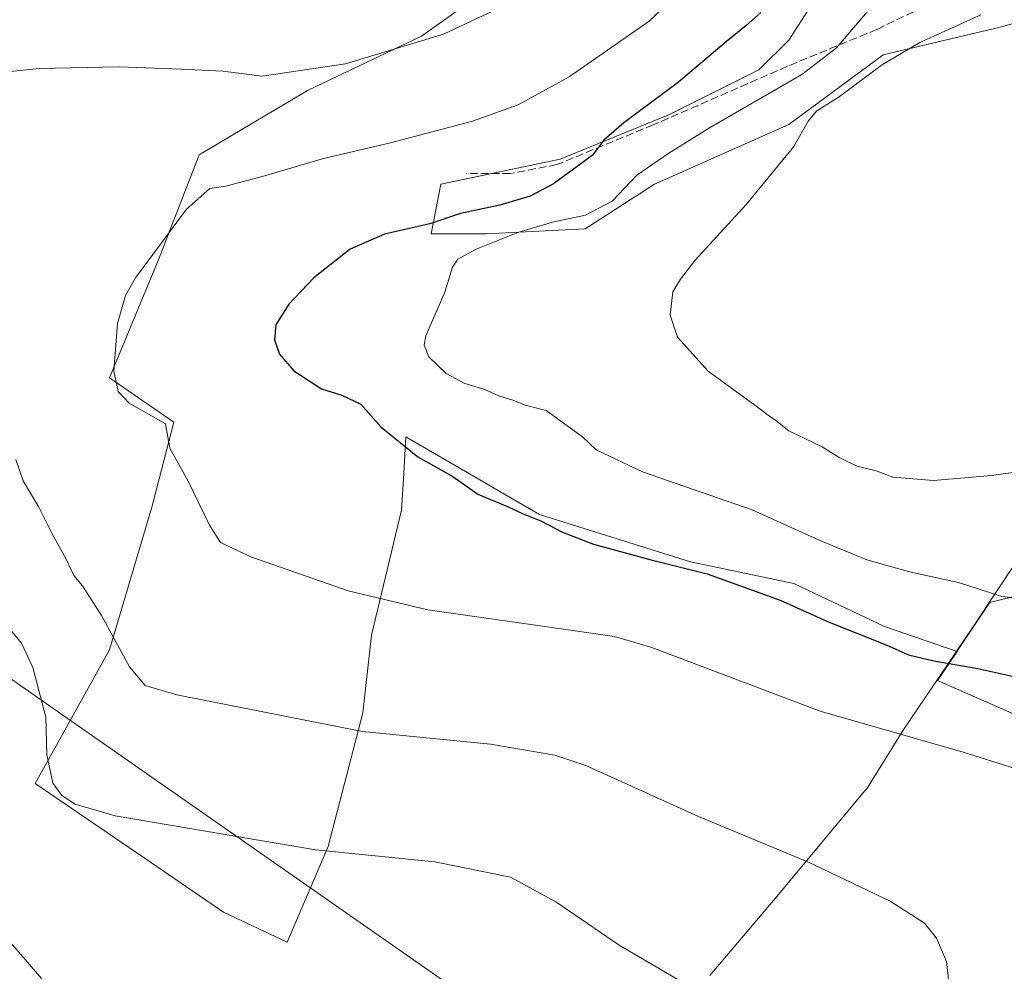
# Model space of a CAD drawing. Units: metres. Extents: x 556432 to 559889, y 4710155 to 4712497.
# Drawn here: x 557342 to 557552, y 4711515 to 4711717 of the extents above; entities that cross this region are included whole.
import ezdxf

# ---------------------------------------------------------------- set-up
doc = ezdxf.new("R2010")
doc.units = ezdxf.units.M
doc.header["$MEASUREMENT"] = 0
doc.linetypes.add('DGN Style 3', pattern=[2.307223458686699, 1.648016756204785, -0.6592067024819142])
for name, color, linetype, lineweight in [('Cultivos herbáceos CxS', 92, 'Continuous', 0), ('Cultivos leñosos CxS', 92, 'Continuous', 0), ('Curva de nivel maestra', 30, 'Continuous', 30), ('Curva de nivel normal', 30, 'Continuous', 0), ('Matorral CxS', 135, 'Continuous', 0), ('Municipio', 91, 'Continuous', 13), ('Municipio CxS', 4, 'Continuous', 0), ('Senda', 7, 'DGN Style 3', 0), ('Tendido', 6, 'Continuous', 0)]:
    doc.layers.add(name, color=color, linetype=linetype, lineweight=lineweight)

# ---------------------------------------------------------------- blocks, each defined once
blk = doc.blocks.new('*U9')
at = {"layer": 'Cultivos herbáceos CxS', "color": 92, "linetype": 'Continuous', "lineweight": 0}
blk.add_polyline3d([(557457.3047000002, 4711734.999100001, 562.388300000006), (557427.5157000005, 4711713.7959, 561.3484999999928), (557403.2457999997, 4711702.194300001, 559.6218999999984), (557380.1653000005, 4711688.521500001, 557.6502999999939), (557371.5883, 4711666.3347, 555.0209999999934), (557361.0350000003, 4711641.021700001, 556.0267000000022), (557374.7527000001, 4711631.528899999, 554.3767999999982), (557370.0955999997, 4711613.4257, 556.2715000000027), (557361.0340999998, 4711583.012499999, 560.7238000000071), (557345.2051999997, 4711554.535900001, 568.2283000000025), (557368.4200999998, 4711538.714299999, 566.9274000000005), (557385.3043000001, 4711527.113299999, 567.229800000001), (557398.8865, 4711520.752499999, 567.5233000000007), (557407.6595000001, 4711541.122300001, 564.6162999999942), (557415.0105, 4711569.603499999, 559.1401000000042), (557416.8479000004, 4711586.141100001, 556.1174000000028), (557423.2795000002, 4711612.7851, 553.0151999999945), (557423.7389000002, 4711620.594500001, 552.1812999999966), (557424.1983000003, 4711628.403899999, 548.952900000004), (557452.6794999996, 4711611.865900001, 548.7654999999941), (557484.8361000001, 4711601.759299999, 548.5353999999934), (557506.8860999999, 4711597.165300001, 547.562300000005), (557526.1799, 4711587.977499999, 548.2054999999964), (557541.6249000002, 4711582.7117, 548.1226000000024), (557537.4367000004, 4711576.486300001, 552.0249999999943), (557574.8492999999, 4711560.126499999, 553.5975999999937)], dxfattribs=at)

msp = doc.modelspace()

# ---------------------------------------------------------------- linework, layer by layer
at = {"layer": 'Cultivos herbáceos CxS', "color": 92, "linetype": 'Continuous', "lineweight": 0}
for points in [[(557561.6706999998, 4711718.763900001, 538.5819999999949), (557550.8409000002, 4711715.6699, 538.9829999999929), (557525.8765000004, 4711709.7739, 542.9303000000073), (557505.7647000002, 4711694.9551, 542.119200000001), (557477.1848999998, 4711682.2533, 544.6270999999979), (557462.3655000003, 4711672.726700001, 544.6535000000003), (557441.1952999998, 4711671.668500001, 548.059699999998), (557429.5516999997, 4711671.668500001, 550.1312000000034), (557431.6687000003, 4711682.253900001, 552.8178000000044), (557457.0733000003, 4711687.5461, 552.0660999999964), (557480.3605000004, 4711697.072100001, 549.5334000000003), (557499.4139, 4711706.5987, 547.8913999999932), (557505.7648999998, 4711712.9495, 547.9464000000007), (557515.2918999996, 4711727.7687, 550.8279999999941), (557527.9939000001, 4711734.1195, 550.5684000000037), (557544.6529000001, 4711738.876700001, 549.6437000000005), (557559.3507000003, 4711751.2533, 549.7421000000032)], [(557559.3507000003, 4711751.2533, 549.7421000000032), (557544.6529000001, 4711738.876700001, 549.6437000000005), (557527.9939000001, 4711734.1195, 550.5684000000037), (557515.2918999996, 4711727.7687, 550.8279999999941), (557505.7648999998, 4711712.9495, 547.9464000000007), (557499.4139, 4711706.5987, 547.8913999999932), (557480.3605000004, 4711697.072100001, 549.5334000000003), (557457.0733000003, 4711687.5461, 552.0660999999964), (557431.6687000003, 4711682.253900001, 552.8178000000044), (557429.5516999997, 4711671.668500001, 550.1312000000034), (557441.1952999998, 4711671.668500001, 548.059699999998), (557462.3655000003, 4711672.726700001, 544.6535000000003), (557477.1848999998, 4711682.2533, 544.6270999999979), (557505.7647000002, 4711694.9551, 542.119200000001), (557525.8765000004, 4711709.7739, 542.9303000000073), (557550.8409000002, 4711715.6699, 538.9829999999929), (557561.6706999998, 4711718.763900001, 538.5819999999949)], [(557541.6249000002, 4711582.7117, 548.1226000000024), (557526.1799, 4711587.977499999, 548.2054999999964), (557506.8860999999, 4711597.165300001, 547.562300000005), (557484.8361000001, 4711601.759299999, 548.5353999999934), (557452.6794999996, 4711611.865900001, 548.7654999999941), (557424.1983000003, 4711628.403899999, 548.952900000004), (557423.7389000002, 4711620.594500001, 552.1812999999966), (557423.2795000002, 4711612.7851, 553.0151999999945), (557416.8479000004, 4711586.141100001, 556.1174000000028), (557415.0105, 4711569.603499999, 559.1401000000042), (557407.6595000001, 4711541.122300001, 564.6162999999942), (557398.8865, 4711520.752499999, 567.5233000000007), (557385.3043000001, 4711527.113299999, 567.229800000001), (557368.4200999998, 4711538.714299999, 566.9274000000005), (557345.2051999997, 4711554.535900001, 568.2283000000025), (557361.0340999998, 4711583.012499999, 560.7238000000071), (557370.0955999997, 4711613.4257, 556.2715000000027), (557374.7527000001, 4711631.528899999, 554.3767999999982), (557361.0350000003, 4711641.021700001, 556.0267000000022), (557371.5883, 4711666.3347, 555.0209999999934), (557380.1653000005, 4711688.521500001, 557.6502999999939), (557403.2457999997, 4711702.194300001, 559.6218999999984), (557427.5157000005, 4711713.7959, 561.3484999999928), (557457.3047000002, 4711734.999100001, 562.388300000006)], [(557541.6249000002, 4711582.7117, 548.1226000000024), (557537.4367000004, 4711576.486300001, 552.0249999999943), (557574.8492999999, 4711560.126499999, 553.5975999999937)]]:
    msp.add_polyline3d(points, dxfattribs=at)
at = {"layer": 'Cultivos leñosos CxS', "color": 92, "linetype": 'Continuous', "lineweight": 0}
for points in [[(557559.3507000003, 4711751.2533, 549.7421000000032), (557544.6529000001, 4711738.876700001, 549.6437000000005), (557527.9939000001, 4711734.1195, 550.5684000000037), (557515.2918999996, 4711727.7687, 550.8279999999941), (557505.7648999998, 4711712.9495, 547.9464000000007), (557499.4139, 4711706.5987, 547.8913999999932), (557480.3605000004, 4711697.072100001, 549.5334000000003), (557457.0733000003, 4711687.5461, 552.0660999999964), (557431.6687000003, 4711682.253900001, 552.8178000000044), (557429.5516999997, 4711671.668500001, 550.1312000000034), (557441.1952999998, 4711671.668500001, 548.059699999998), (557462.3655000003, 4711672.726700001, 544.6535000000003), (557477.1848999998, 4711682.2533, 544.6270999999979), (557505.7647000002, 4711694.9551, 542.119200000001), (557525.8765000004, 4711709.7739, 542.9303000000073), (557550.8409000002, 4711715.6699, 538.9829999999929), (557561.6706999998, 4711718.763900001, 538.5819999999949)], [(557559.3507000003, 4711751.2533, 549.7421000000032), (557544.6529000001, 4711738.876700001, 549.6437000000005), (557527.9939000001, 4711734.1195, 550.5684000000037), (557515.2918999996, 4711727.7687, 550.8279999999941), (557505.7648999998, 4711712.9495, 547.9464000000007), (557499.4139, 4711706.5987, 547.8913999999932), (557480.3605000004, 4711697.072100001, 549.5334000000003), (557457.0733000003, 4711687.5461, 552.0660999999964), (557431.6687000003, 4711682.253900001, 552.8178000000044), (557429.5516999997, 4711671.668500001, 550.1312000000034), (557441.1952999998, 4711671.668500001, 548.059699999998), (557462.3655000003, 4711672.726700001, 544.6535000000003), (557477.1848999998, 4711682.2533, 544.6270999999979), (557505.7647000002, 4711694.9551, 542.119200000001), (557525.8765000004, 4711709.7739, 542.9303000000073), (557550.8409000002, 4711715.6699, 538.9829999999929), (557561.6706999998, 4711718.763900001, 538.5819999999949)], [(557559.9769000001, 4711595.872500001, 544.2350000000006), (557548.8404999999, 4711593.163699999, 545.273199999996), (557548.6941000001, 4711593.258300001, 545.2624999999971), (557545.2166999998, 4711588.053099999, 546.6695999999939), (557541.7468999998, 4711582.893100001, 548.0724000000046), (557541.6249000002, 4711582.7117, 548.1226000000024), (557526.1799, 4711587.977499999, 548.2054999999964), (557506.8860999999, 4711597.165300001, 547.562300000005), (557484.8361000001, 4711601.759299999, 548.5353999999934), (557452.6794999996, 4711611.865900001, 548.7654999999941), (557424.1983000003, 4711628.403899999, 548.952900000004), (557423.7389000002, 4711620.594500001, 552.1812999999966), (557423.2795000002, 4711612.7851, 553.0151999999945), (557416.8479000004, 4711586.141100001, 556.1174000000028), (557415.0105, 4711569.603499999, 559.1401000000042), (557407.6595000001, 4711541.122300001, 564.6162999999942), (557398.8865, 4711520.752499999, 567.5233000000007), (557385.3043000001, 4711527.113299999, 567.229800000001), (557368.4200999998, 4711538.714299999, 566.9274000000005), (557345.2051999997, 4711554.535900001, 568.2283000000025), (557361.0340999998, 4711583.012499999, 560.7238000000071), (557370.0955999997, 4711613.4257, 556.2715000000027), (557374.7527000001, 4711631.528899999, 554.3767999999982), (557361.0350000003, 4711641.021700001, 556.0267000000022), (557371.5883, 4711666.3347, 555.0209999999934), (557380.1653000005, 4711688.521500001, 557.6502999999939), (557403.2457999997, 4711702.194300001, 559.6218999999984), (557427.5157000005, 4711713.7959, 561.3484999999928), (557457.3047000002, 4711734.999100001, 562.388300000006)], [(557541.6249000002, 4711582.7117, 548.1226000000024), (557526.1799, 4711587.977499999, 548.2054999999964), (557506.8860999999, 4711597.165300001, 547.562300000005), (557484.8361000001, 4711601.759299999, 548.5353999999934), (557452.6794999996, 4711611.865900001, 548.7654999999941), (557424.1983000003, 4711628.403899999, 548.952900000004), (557423.7389000002, 4711620.594500001, 552.1812999999966), (557423.2795000002, 4711612.7851, 553.0151999999945), (557416.8479000004, 4711586.141100001, 556.1174000000028), (557415.0105, 4711569.603499999, 559.1401000000042), (557407.6595000001, 4711541.122300001, 564.6162999999942), (557398.8865, 4711520.752499999, 567.5233000000007), (557385.3043000001, 4711527.113299999, 567.229800000001), (557368.4200999998, 4711538.714299999, 566.9274000000005), (557345.2051999997, 4711554.535900001, 568.2283000000025), (557361.0340999998, 4711583.012499999, 560.7238000000071), (557370.0955999997, 4711613.4257, 556.2715000000027), (557374.7527000001, 4711631.528899999, 554.3767999999982), (557361.0350000003, 4711641.021700001, 556.0267000000022), (557371.5883, 4711666.3347, 555.0209999999934), (557380.1653000005, 4711688.521500001, 557.6502999999939), (557403.2457999997, 4711702.194300001, 559.6218999999984), (557427.5157000005, 4711713.7959, 561.3484999999928), (557457.3047000002, 4711734.999100001, 562.388300000006)], [(557571.8733000001, 4711631.0799, 537.0142999999953), (557573.5932999998, 4711627.1273, 537.9624999999943), (557579.2395000001, 4711618.144500001, 539.2964000000065), (557590.9775, 4711607.3093, 541.5601000000024), (557587.3655000003, 4711598.279899999, 542.5080000000017), (557571.1129000001, 4711596.7753, 543.4814999999944), (557559.9769000001, 4711595.872500001, 544.2350000000006), (557548.8404999999, 4711593.163699999, 545.273199999996), (557548.6941000001, 4711593.258300001, 545.2624999999971), (557545.2166999998, 4711588.053099999, 546.6695999999939), (557541.7468999998, 4711582.893100001, 548.0724000000046), (557541.6249000002, 4711582.7117, 548.1226000000024)]]:
    msp.add_polyline3d(points, dxfattribs=at)
at = {"layer": 'Curva de nivel maestra', "color": 30, "linetype": 'Continuous', "lineweight": 30, "elevation": 550, "flags": 128}
msp.add_lwpolyline([(557499.8399999999, 4711718.860099999), (557496.7100000001, 4711716.030099999), (557492.4800000004, 4711712.6501), (557482.29, 4711703.9801), (557470.6200000001, 4711695.3101), (557466.3700000001, 4711691.6501), (557463.8799999999, 4711688.360099999), (557455.6600000003, 4711682.3101), (557450.6600000003, 4711679.7301), (557444.2100000001, 4711677.780099999), (557435.8399999999, 4711676.0101), (557429.3300000001, 4711673.790100001), (557419.6299999999, 4711671.600099999), (557412.3399999999, 4711668.420100001), (557404.5999999996, 4711662.280099999), (557399.2400000002, 4711656.690099999), (557396.4600000001, 4711652.270099999), (557396.1799999997, 4711649.110099999), (557397.2800000003, 4711646.050100001), (557400.3399999999, 4711642.450099999), (557406.1900000004, 4711638.630100001), (557410.5199999996, 4711637.300100001), (557414.5899999999, 4711635.360099999), (557418.8899999997, 4711630.5701), (557426.7199999997, 4711624.140100001), (557434.2000000002, 4711619.950099999), (557439.5099999999, 4711616.200099999), (557445.8700000001, 4711613.590100001), (557449.2100000001, 4711612.020099999), (557452.9800000004, 4711610.5001), (557457.5700000003, 4711608.090100001), (557464.1900000004, 4711605.550100001), (557476.1399999997, 4711602.270099999), (557488.3799999999, 4711599.220100001), (557503.9400000004, 4711593.620100001), (557514.3899999997, 4711588.9301), (557526.54, 4711584.0701), (557531.3200000003, 4711581.9901), (557536.6799999997, 4711580.6801), (557546.0899999999, 4711579.040100001), (557556.29, 4711576.770099999)], dxfattribs=at)
at = {"layer": 'Curva de nivel normal', "color": 30, "linetype": 'Continuous', "lineweight": 0, "flags": 128}
for points, elevation in [([(557561.7100000001, 4711555.370100001), (557542.9600000001, 4711561.210100001), (557512.4800000004, 4711569.950099999), (557476.5700000003, 4711583.5601), (557468.6600000003, 4711585.860099999), (557455.3099999996, 4711587.7601), (557428.8799999999, 4711591.550100001), (557411.8799999999, 4711595.600099999), (557391.1799999997, 4711602.860099999), (557384.7300000004, 4711605.880100001), (557382.3200000003, 4711609.620100001), (557377.7800000003, 4711618.9901), (557373.8799999999, 4711625.9901), (557372.9600000001, 4711631.190099999), (557365.2000000002, 4711635.620100001), (557362.9199999999, 4711638.0601), (557361.9900000002, 4711642.440099999), (557362.7199999997, 4711652.5601), (557364.4500000002, 4711658.5101), (557366.5999999996, 4711662.2601), (557377.4500000002, 4711676.920100001), (557382.4000000004, 4711681.3101), (557385.8200000003, 4711681.8301), (557393.8899999997, 4711683.940099999), (557406.6699999999, 4711687.700099999), (557420.9199999999, 4711691.050100001), (557438.4100000003, 4711695.6601), (557448.0999999996, 4711699.120100001), (557459, 4711705.090100001), (557476.04, 4711716.9801), (557492.9500000002, 4711733.050100001)], 555), ([(557448.5700000003, 4711721.9801), (557432.1900000004, 4711714.200099999), (557411.3300000001, 4711707.9101), (557393.5999999996, 4711705.2501), (557385.1699999999, 4711706.350099999), (557376.29, 4711706.720100001), (557363.1100000005, 4711707.280099999), (557346.1500000004, 4711706.920100001), (557337.0599999996, 4711705.9901)], 560), ([(557560.6600000003, 4711592.950099999), (557550.9699999997, 4711594.470100001), (557541.9400000004, 4711597.370100001), (557531.4800000004, 4711599.620100001), (557522.4299999997, 4711602.210100001), (557512.2800000003, 4711606.370100001), (557497.9900000002, 4711612.850099999), (557474.6299999999, 4711620.940099999), (557464.7400000002, 4711625.630100001), (557461.7999999998, 4711628.440099999), (557456.6900000004, 4711632.140100001), (557454.0599999996, 4711634.020099999), (557449.6200000001, 4711635.1601), (557446.9500000002, 4711636.2501), (557444.0199999996, 4711637.130100001), (557441.0300000003, 4711638.4801), (557436.75, 4711639.780099999), (557432.79, 4711641.9001), (557429.1200000001, 4711645.4801), (557428.0899999999, 4711647.9301), (557428.4800000004, 4711649.920100001), (557432.4600000001, 4711659.2301), (557434.1299999999, 4711664.590100001), (557435.2400000002, 4711666.290100001), (557439.1399999997, 4711668.4001), (557448.0800000001, 4711671.950099999), (557455.4000000004, 4711674.140100001), (557462.4800000004, 4711675.670100001), (557468.1200000001, 4711678.640100001), (557473.4299999997, 4711684.170100001), (557480.2000000002, 4711688.8301), (557488.8700000001, 4711694.2501), (557508.5800000001, 4711705.600099999), (557515.9600000001, 4711711.300100001), (557522.8799999999, 4711719.460100001)], 545), ([(557554.4800000004, 4711620.950099999), (557548.9600000001, 4711620.1801), (557536.6100000005, 4711619.090100001), (557527.9699999997, 4711619.860099999), (557524.4100000003, 4711621.140100001), (557520.25, 4711622.200099999), (557516.5, 4711623.9901), (557512.9000000004, 4711626.3201), (557505.8099999996, 4711629.6801), (557503.0099999999, 4711631.880100001), (557501.6500000004, 4711632.8201), (557498.5599999996, 4711635.200099999), (557488.5899999999, 4711642.420100001), (557482.0899999999, 4711649.630100001), (557480.54, 4711654.370100001), (557481.0599999996, 4711659.3101), (557482.7000000002, 4711661.9801), (557485.79, 4711665.9801), (557496.7999999998, 4711677.9801), (557506.8200000003, 4711690.3101), (557509.9299999997, 4711695.6501), (557511.7300000004, 4711697.880100001), (557516.29, 4711700.700099999), (557525.7400000002, 4711707.7601), (557533.6900000004, 4711712.450099999), (557546.7300000004, 4711718.3201)], 540), ([(557341.0599999996, 4711623.600099999), (557342.6200000001, 4711619.0601), (557345.9800000004, 4711613.420100001), (557348.8499999996, 4711607.7301), (557351.7999999998, 4711602.370100001), (557353.4400000004, 4711598.9001), (557355.29, 4711596.6601), (557359.3600000005, 4711590.360099999), (557365.2800000003, 4711579.390100001), (557368.6699999999, 4711575.440099999), (557375.3600000005, 4711573.4801), (557393.0199999996, 4711569.9801), (557414.9199999999, 4711565.610099999), (557442.2100000001, 4711562.9101), (557455.9400000004, 4711560.5801), (557462.54, 4711558.380100001), (557486.54, 4711547.520099999), (557509.9699999997, 4711537.800100001), (557527.3499999996, 4711529.460100001), (557534.6799999997, 4711524.8201), (557537.2800000003, 4711521.610099999), (557539.3799999999, 4711516.600099999), (557539.8899999997, 4711512.210100001)], 560), ([(557484.5800000001, 4711511.380100001), (557469.6100000005, 4711520.0801), (557456.1799999997, 4711529.3101), (557446.4800000004, 4711534.620100001), (557430.3700000001, 4711537.9001), (557404.9500000002, 4711540.4301), (557362.2699999996, 4711547.690099999), (557353.7199999997, 4711550.1501), (557350.8600000005, 4711551.970100001), (557348.9400000004, 4711554.630100001), (557347.6900000004, 4711560.6601), (557347.4600000001, 4711568.670100001), (557344.7100000001, 4711579.2401), (557342.29, 4711584.4301), (557337.0499999998, 4711590.6801)], 565), ([(557339.9199999999, 4711520.700099999), (557347.5099999999, 4711511.960100001)], 570.0000000000001)]:
    msp.add_lwpolyline(points, dxfattribs=dict(at, elevation=elevation))
at = {"layer": 'Matorral CxS', "color": 135, "linetype": 'Continuous', "lineweight": 0}
for points in [[(557571.8733000001, 4711631.0799, 537.0142999999953), (557573.5932999998, 4711627.1273, 537.9624999999943), (557579.2395000001, 4711618.144500001, 539.2964000000065), (557590.9775, 4711607.3093, 541.5601000000024), (557587.3655000003, 4711598.279899999, 542.5080000000017), (557571.1129000001, 4711596.7753, 543.4814999999944), (557559.9769000001, 4711595.872500001, 544.2350000000006), (557548.8404999999, 4711593.163699999, 545.273199999996), (557548.6941000001, 4711593.258300001, 545.2624999999971), (557545.2166999998, 4711588.053099999, 546.6695999999939), (557541.7468999998, 4711582.893100001, 548.0724000000046), (557541.6249000002, 4711582.7117, 548.1226000000024)], [(557574.8492999999, 4711560.126499999, 553.5975999999937), (557537.4367000004, 4711576.486300001, 552.0249999999943), (557541.6249000002, 4711582.7117, 548.1226000000024), (557541.7468999998, 4711582.893100001, 548.0724000000046), (557545.2166999998, 4711588.053099999, 546.6695999999939), (557548.6941000001, 4711593.258300001, 545.2624999999971), (557548.8404999999, 4711593.163699999, 545.273199999996), (557559.9769000001, 4711595.872500001, 544.2350000000006)], [(557541.6249000002, 4711582.7117, 548.1226000000024), (557537.4367000004, 4711576.486300001, 552.0249999999943), (557574.8492999999, 4711560.126499999, 553.5975999999937)]]:
    msp.add_polyline3d(points, dxfattribs=at)
at = {"layer": 'Municipio', "color": 91, "linetype": 'Continuous', "lineweight": 13, "flags": 128}
msp.add_lwpolyline([(557556.7749999987, 4711605.561000001), (557550.0559999985, 4711595.497000001), (557545.1049999987, 4711588.083000001), (557539.3669999986, 4711579.552999999), (557530.1719999991, 4711565.884999999), (557522.6500000001, 4711553.768999999), (557502.5279999994, 4711529.627000002), (557488.9449999998, 4711513.657999998)], dxfattribs=at)
msp.add_lwpolyline([(557556.7749999987, 4711605.561000001), (557550.0559999985, 4711595.497000001), (557545.1049999987, 4711588.083000001), (557539.3669999986, 4711579.552999999), (557530.1719999991, 4711565.884999999), (557522.6500000001, 4711553.768999999), (557502.5279999994, 4711529.627000002), (557488.9449999998, 4711513.657999998)], dxfattribs=at)
at = {"layer": 'Municipio CxS', "color": 4, "linetype": 'Continuous', "lineweight": 0, "flags": 128}
for points in [[(557488.9450000011, 4711513.658), (557502.5280000007, 4711529.627000002), (557522.6500000015, 4711553.768999998), (557530.1720000004, 4711565.885), (557539.3669999999, 4711579.552999998), (557545.105, 4711588.083000001), (557550.0559999997, 4711595.497), (557556.7749999999, 4711605.561000001)], [(557556.7749999999, 4711605.561000001), (557550.0559999997, 4711595.497), (557545.105, 4711588.083000001), (557539.3669999999, 4711579.552999998), (557530.1720000004, 4711565.885), (557522.6500000015, 4711553.768999998), (557502.5280000007, 4711529.627000002), (557488.9450000011, 4711513.658)]]:
    msp.add_lwpolyline(points, dxfattribs=at)
at = {"layer": 'Senda', "color": 7, "linetype": 'DGN Style 3', "lineweight": 0}
msp.add_polyline3d([(557597.7440999998, 4711800.136, 548.0295000000042), (557597.7774999999, 4711798.412699999, 547.6502000000038), (557597.3806999996, 4711793.6503, 547.2036999999982), (557595.7931000004, 4711788.6231, 547.0911000000051), (557593.1473000003, 4711781.479499999, 546.6423000000068), (557586.9294999996, 4711765.472100001, 546.0449999999983), (557579.7856999999, 4711750.258500001, 545.363200000007), (557572.6615000004, 4711736.8607, 542.636400000003), (557553.1157000001, 4711728.9683, 543.8892999999953), (557524.5406999998, 4711715.209899999, 545.1811000000016), (557505.4907000001, 4711707.3783, 547.0774999999994), (557476.9155000001, 4711694.889900001, 549.6106), (557456.3838999998, 4711686.4233, 551.7976999999955), (557446.4354999998, 4711684.518300001, 552.9578000000038), (557437.1221000003, 4711684.518300001, 553.1949000000022)], dxfattribs=at)
at = {"layer": 'Tendido', "color": 6, "linetype": 'Continuous', "lineweight": 0}
msp.add_polyline3d([(559506.2300000004, 4711243.289999999, 491.2182999999932), (559378.0432000002, 4711165.4233, 493.8350000000065), (559214.1037999997, 4711160.0606, 493.3380000000034), (559102.1319000004, 4711155.827299999, 498.7752000000037), (558894.2219000002, 4711147.466399999, 513.4043999999994), (558756.4703000002, 4711141.5711, 508.6622000000062), (558628.3125, 4711136.841600001, 515.957899999994), (558509.2498000005, 4711131.6161, 526.0696999999927), (558415.3887, 4711127.911900001, 531.7369000000035), (558284.3535000002, 4711122.620200001, 526.4192999999941), (558085.1218999998, 4711114.7489, 542.5911999999954), (558006.4742999999, 4711109.986400001, 558.9008999999933), (557954.9949000003, 4711147.002599999, 559.4404999999971), (557864.8399, 4711209.9387, 557.6309000000037), (557758.9312000005, 4711283.849199999, 556.0546999999933), (557655.5700000003, 4711356.7108, 549.5146999999997), (557504.1617999999, 4711462.345899999, 560.0920000000042), (557437.3212000001, 4711508.959899999, 570.0304999999935), (557308.6699999999, 4711598.680000001, 574.4219000000012)], dxfattribs=at)

# ---------------------------------------------------------------- block references
at = {"layer": 'Cultivos herbáceos CxS', "color": 92, "linetype": 'Continuous', "lineweight": 0}
msp.add_blockref('*U9', (0, 0), dxfattribs=at)

doc.saveas('drawing.dxf')
